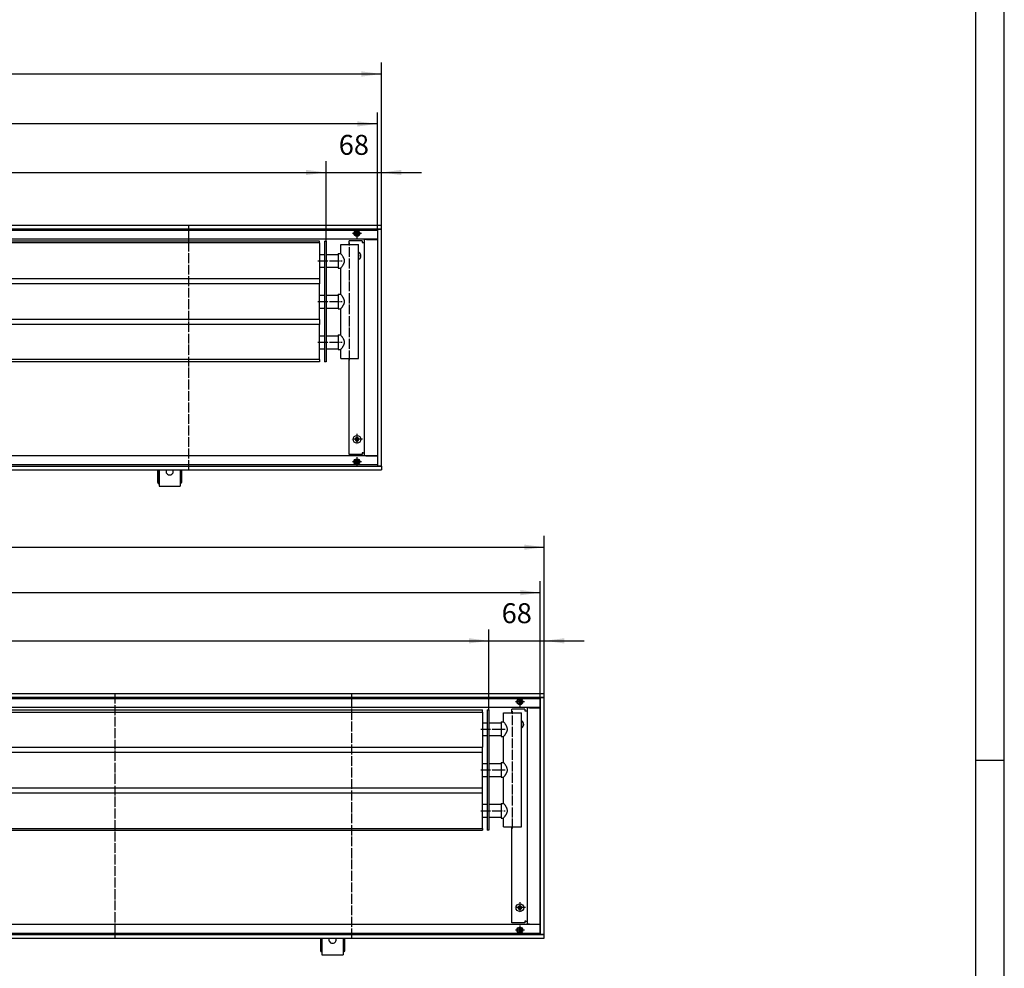
# Model space of a CAD drawing. Units: inches. Extents: x -9685 to -3798, y -9399 to -5241.
# Drawn here: x -5007 to -3798, y -7575 to -6411 of the extents above; entities that cross this region are included whole.
import ezdxf

# ---------------------------------------------------------------- set-up
doc = ezdxf.new("R2010")
doc.units = ezdxf.units.IN
doc.linetypes.add('DOT_CENTER', pattern=[14, 12, -1, 0, -1])
doc.layers.add('1', color=7, linetype='Continuous')
doc.styles.add('CONVERTER_11', font='txt.shx', dxfattribs={"width": 0.9})
doc.dimstyles.new('ME10_DIM_76', dxfattribs={"dimtxt": 24.5, "dimasz": 24.5, "dimexe": 14, "dimexo": 0, "dimgap": 14, "dimtad": 1, "dimdsep": 46, "dimtxsty": 'CONVERTER_11', "dimsah": 1, "dimcen": 0.09, "dimclrd": 2, "dimclre": 2, "dimclrt": 3, "dimadec": 0, "dimazin": 0, "dimtfac": 1, "dimtdec": 4, "dimtix": 1, "dimtmove": 0, "dimatfit": 3, "dimfxl": 0, "dimtolj": 1, "dimtzin": 0, "dimarcsym": 0})
doc.dimstyles.new('ME10_DIM_77', dxfattribs={"dimtxt": 24.5, "dimasz": 24.5, "dimexe": 14, "dimexo": 0, "dimgap": 14, "dimtad": 1, "dimdsep": 46, "dimtxsty": 'CONVERTER_11', "dimsah": 1, "dimcen": 0.09, "dimclrd": 2, "dimclre": 2, "dimclrt": 3, "dimadec": 0, "dimazin": 0, "dimtfac": 1, "dimtdec": 4, "dimtix": 1, "dimtmove": 0, "dimatfit": 3, "dimfxl": 0, "dimtolj": 1, "dimtzin": 0, "dimarcsym": 0})
doc.dimstyles.new('ME10_DIM_78', dxfattribs={"dimtxt": 24.5, "dimasz": 24.5, "dimexe": 14, "dimexo": 0, "dimgap": 14, "dimtad": 1, "dimdsep": 46, "dimtxsty": 'CONVERTER_11', "dimsah": 1, "dimcen": 0.09, "dimclrd": 2, "dimclre": 2, "dimclrt": 3, "dimadec": 0, "dimazin": 0, "dimtfac": 1, "dimtdec": 4, "dimtix": 1, "dimtmove": 0, "dimatfit": 3, "dimfxl": 0, "dimtolj": 1, "dimtzin": 0, "dimarcsym": 0})
doc.dimstyles.new('ME10_DIM_79', dxfattribs={"dimtxt": 24.5, "dimasz": 24.5, "dimexe": 14, "dimexo": 0, "dimgap": 14, "dimtad": 1, "dimdsep": 46, "dimtxsty": 'CONVERTER_11', "dimsah": 1, "dimcen": 0.09, "dimclrd": 2, "dimclre": 2, "dimclrt": 3, "dimadec": 0, "dimazin": 0, "dimtfac": 1, "dimtdec": 4, "dimtix": 1, "dimtmove": 0, "dimatfit": 3, "dimfxl": 0, "dimtolj": 1, "dimtzin": 0, "dimarcsym": 0})
doc.dimstyles.new('ME10_DIM_83', dxfattribs={"dimtxt": 24.5, "dimasz": 24.5, "dimexe": 14, "dimexo": 0, "dimgap": 14, "dimtad": 1, "dimdsep": 46, "dimtxsty": 'CONVERTER_11', "dimsah": 1, "dimcen": 0.09, "dimclrd": 2, "dimclre": 2, "dimclrt": 3, "dimadec": 0, "dimazin": 0, "dimtfac": 1, "dimtdec": 4, "dimtix": 1, "dimtmove": 0, "dimatfit": 3, "dimfxl": 0, "dimtolj": 1, "dimtzin": 0, "dimarcsym": 0})
doc.dimstyles.new('ME10_DIM_84', dxfattribs={"dimtxt": 24.5, "dimasz": 24.5, "dimexe": 14, "dimexo": 0, "dimgap": 14, "dimtad": 1, "dimdsep": 46, "dimtxsty": 'CONVERTER_11', "dimsah": 1, "dimcen": 0.09, "dimclrd": 2, "dimclre": 2, "dimclrt": 3, "dimadec": 0, "dimazin": 0, "dimtfac": 1, "dimtdec": 4, "dimtix": 1, "dimtmove": 0, "dimatfit": 3, "dimfxl": 0, "dimtolj": 1, "dimtzin": 0, "dimarcsym": 0})
doc.dimstyles.new('ME10_DIM_85', dxfattribs={"dimtxt": 24.5, "dimasz": 24.5, "dimexe": 14, "dimexo": 0, "dimgap": 14, "dimtad": 1, "dimdsep": 46, "dimtxsty": 'CONVERTER_11', "dimsah": 1, "dimcen": 0.09, "dimclrd": 2, "dimclre": 2, "dimclrt": 3, "dimadec": 0, "dimazin": 0, "dimtfac": 1, "dimtdec": 4, "dimtix": 1, "dimtmove": 0, "dimatfit": 3, "dimfxl": 0, "dimtolj": 1, "dimtzin": 0, "dimarcsym": 0})
doc.dimstyles.new('ME10_DIM_86', dxfattribs={"dimtxt": 24.5, "dimasz": 24.5, "dimexe": 14, "dimexo": 0, "dimgap": 14, "dimtad": 1, "dimdsep": 46, "dimtxsty": 'CONVERTER_11', "dimsah": 1, "dimcen": 0.09, "dimclrd": 2, "dimclre": 2, "dimclrt": 3, "dimadec": 0, "dimazin": 0, "dimtfac": 1, "dimtdec": 4, "dimtix": 1, "dimtmove": 0, "dimatfit": 3, "dimfxl": 0, "dimtolj": 1, "dimtzin": 0, "dimarcsym": 0})

# ---------------------------------------------------------------- blocks, each defined once
blk = doc.blocks.new('_tb_frame_A1Q', base_point=(-1383.61, -1342.7))
at = {"layer": '1', "color": 2, "linetype": 'Continuous'}
for p, q in [((-542.61, -1342.7), (-542.61, -748.7)), ((-542.61, -1045.7), (-547.61, -1045.7))]:
    blk.add_line(p, q, dxfattribs=at)
at = {"layer": '1', "color": 7, "linetype": 'Continuous'}
blk.add_line((-547.61, -1337.7), (-547.61, -753.7), dxfattribs=at)
blk = doc.blocks.new('*D70')
at = {"layer": '1', "color": 2, "linetype": 'Continuous'}
for p, q in [((-6911, -6683), (-6911, -6584.1)), ((-4631, -6682.6), (-4631, -6584.1)), ((-6911, -6598.1), (-4631, -6598.1))]:
    blk.add_line(p, q, dxfattribs=at)
at = {"layer": '1', "color": 2}
for points in [[(-6886.5, -6594.9), (-6886.5, -6601.3), (-6911, -6598.1)], [(-4655.5, -6601.3), (-4655.5, -6594.9), (-4631, -6598.1)]]:
    blk.add_solid(points, dxfattribs=at)
at = {"layer": '1', "color": 3, "insert": (-5961.8, -6576.8), "char_height": 24.5, "attachment_point": 7, "rotation": 0.0001, "line_spacing_factor": 0.60024, "style": 'CONVERTER_11'}
blk.add_mtext('\\C3;berippte Länge=\\C3;2280', dxfattribs=at)
blk = doc.blocks.new('*D71')
at = {"layer": '1', "color": 2, "linetype": 'Continuous'}
for p, q in [((-4631, -6682.6), (-4631, -6584.1)), ((-4563, -6668.1), (-4563, -6584.1)), ((-4680, -6598.1), (-4631, -6598.1)), ((-4631, -6598.1), (-4563, -6598.1)), ((-4563, -6598.1), (-4514, -6598.1))]:
    blk.add_line(p, q, dxfattribs=at)
at = {"layer": '1', "color": 2}
for points in [[(-4655.5, -6601.3), (-4655.5, -6594.9), (-4631, -6598.1)], [(-4538.5, -6594.9), (-4538.5, -6601.3), (-4563, -6598.1)]]:
    blk.add_solid(points, dxfattribs=at)
at = {"layer": '1', "color": 3, "insert": (-4615.4, -6584.1), "char_height": 24.5, "attachment_point": 7, "rotation": 0.0001, "line_spacing_factor": 0.60024, "style": 'CONVERTER_11'}
blk.add_mtext('68', dxfattribs=at)
blk = doc.blocks.new('*D72')
at = {"layer": '1', "color": 2, "linetype": 'Continuous'}
for p, q in [((-7158, -6669.1), (-7158, -6524.5)), ((-4568, -6669.1), (-4568, -6524.5)), ((-4568, -6538.5), (-7158, -6538.5))]:
    blk.add_line(p, q, dxfattribs=at)
at = {"layer": '1', "color": 2}
for points in [[(-7133.5, -6535.3), (-7133.5, -6541.7), (-7158, -6538.5)], [(-4592.5, -6541.7), (-4592.5, -6535.3), (-4568, -6538.5)]]:
    blk.add_solid(points, dxfattribs=at)
at = {"layer": '1', "color": 3, "insert": (-5923.5, -6524.5), "char_height": 24.5, "attachment_point": 7, "rotation": 0.0001, "line_spacing_factor": 0.60024, "style": 'CONVERTER_11'}
blk.add_mtext('\\C3;(\\C3;2590\\C3;)', dxfattribs=at)
blk = doc.blocks.new('*D73')
at = {"layer": '1', "color": 2, "linetype": 'Continuous'}
for p, q in [((-7163, -6668.1), (-7163, -6463.2)), ((-4563, -6668.1), (-4563, -6463.2)), ((-7163, -6477.2), (-4563, -6477.2))]:
    blk.add_line(p, q, dxfattribs=at)
at = {"layer": '1', "color": 2}
for points in [[(-7138.5, -6474), (-7138.5, -6480.5), (-7163, -6477.2)], [(-4587.5, -6480.5), (-4587.5, -6474), (-4563, -6477.2)]]:
    blk.add_solid(points, dxfattribs=at)
at = {"layer": '1', "color": 3, "insert": (-5903.4, -6463.2), "char_height": 24.5, "attachment_point": 7, "rotation": 0.0001, "line_spacing_factor": 0.60024, "style": 'CONVERTER_11'}
blk.add_mtext('2600', dxfattribs=at)
blk = doc.blocks.new('*D77')
at = {"layer": '1', "color": 2, "linetype": 'Continuous'}
for p, q in [((-6911, -7257.9), (-6911, -7159)), ((-4431, -7257.5), (-4431, -7159)), ((-6911, -7173), (-4431, -7173))]:
    blk.add_line(p, q, dxfattribs=at)
at = {"layer": '1', "color": 2}
for points in [[(-6886.5, -7169.8), (-6886.5, -7176.2), (-6911, -7173)], [(-4455.5, -7176.2), (-4455.5, -7169.8), (-4431, -7173)]]:
    blk.add_solid(points, dxfattribs=at)
at = {"layer": '1', "color": 3, "insert": (-5861.8, -7151.7), "char_height": 24.5, "attachment_point": 7, "rotation": 0.0001, "line_spacing_factor": 0.60024, "style": 'CONVERTER_11'}
blk.add_mtext('\\C3;berippte Länge=\\C3;2480', dxfattribs=at)
blk = doc.blocks.new('*D78')
at = {"layer": '1', "color": 2, "linetype": 'Continuous'}
for p, q in [((-4431, -7257.5), (-4431, -7159)), ((-4363, -7243), (-4363, -7159)), ((-4480, -7173), (-4431, -7173)), ((-4431, -7173), (-4363, -7173)), ((-4363, -7173), (-4314, -7173))]:
    blk.add_line(p, q, dxfattribs=at)
at = {"layer": '1', "color": 2}
for points in [[(-4455.5, -7176.2), (-4455.5, -7169.8), (-4431, -7173)], [(-4338.5, -7169.8), (-4338.5, -7176.2), (-4363, -7173)]]:
    blk.add_solid(points, dxfattribs=at)
at = {"layer": '1', "color": 3, "insert": (-4415.4, -7159), "char_height": 24.5, "attachment_point": 7, "rotation": 0.0001, "line_spacing_factor": 0.60024, "style": 'CONVERTER_11'}
blk.add_mtext('68', dxfattribs=at)
blk = doc.blocks.new('*D79')
at = {"layer": '1', "color": 2, "linetype": 'Continuous'}
for p, q in [((-7158, -7244), (-7158, -7099.9)), ((-4368, -7244), (-4368, -7099.9)), ((-4368, -7113.9), (-7158, -7113.9))]:
    blk.add_line(p, q, dxfattribs=at)
at = {"layer": '1', "color": 2}
for points in [[(-7133.5, -7110.7), (-7133.5, -7117.1), (-7158, -7113.9)], [(-4392.5, -7117.1), (-4392.5, -7110.7), (-4368, -7113.9)]]:
    blk.add_solid(points, dxfattribs=at)
at = {"layer": '1', "color": 3, "insert": (-5823.5, -7099.9), "char_height": 24.5, "attachment_point": 7, "rotation": 0.0001, "line_spacing_factor": 0.60024, "style": 'CONVERTER_11'}
blk.add_mtext('\\C3;(\\C3;2790\\C3;)', dxfattribs=at)
blk = doc.blocks.new('*D80')
at = {"layer": '1', "color": 2, "linetype": 'Continuous'}
for p, q in [((-7163, -7243), (-7163, -7044.1)), ((-4363, -7243), (-4363, -7044.1)), ((-7163, -7058.1), (-4363, -7058.1))]:
    blk.add_line(p, q, dxfattribs=at)
at = {"layer": '1', "color": 2}
for points in [[(-7138.5, -7054.9), (-7138.5, -7061.3), (-7163, -7058.1)], [(-4387.5, -7061.3), (-4387.5, -7054.9), (-4363, -7058.1)]]:
    blk.add_solid(points, dxfattribs=at)
at = {"layer": '1', "color": 3, "insert": (-5803.4, -7044.1), "char_height": 24.5, "attachment_point": 7, "rotation": 0.0001, "line_spacing_factor": 0.60024, "style": 'CONVERTER_11'}
blk.add_mtext('2800', dxfattribs=at)

msp = doc.modelspace()

# ---------------------------------------------------------------- linework, layer by layer
at = {"color": 3, "linetype": 'Continuous'}
for p, q in [((-4563, -6663.109), (-7163, -6663.109)), ((-4563, -6667.709), (-7163, -6667.709)), ((-4593.6, -6669.679), (-4593.6, -6669.705)), ((-4593.6, -6669.705), (-4593.6, -6670.17)), ((-4593.6, -6676.049), (-4593.6, -6670.17)), ((-4592.4, -6669.814), (-4592.4, -6669.679)), ((-4592.4, -6670.17), (-4592.4, -6669.814)), ((-4592.4, -6670.17), (-4592.4, -6676.049)), ((-4567.6, -6668.109), (-4567.4, -6668.109)), ((-4567.6, -6958.109), (-4567.6, -6668.109)), ((-4563.2, -6668.109), (-4567.4, -6668.109)), ((-4564, -6667.959), (-4564, -6667.709)), ((-4564, -6667.959), (-4564, -6668.109)), ((-4563.2, -6668.109), (-4563, -6668.109)), ((-4563, -6663.309), (-4563, -6663.109)), ((-4563, -6667.509), (-4563, -6663.309)), ((-4563, -6667.709), (-4563, -6667.509)), ((-4563, -6958.109), (-4563, -6668.109)), ((-4861.296, -6680.109), (-5757.704, -6680.109)), ((-4567.6, -6680.109), (-4861.296, -6680.109)), ((-4586.75, -6682.109), (-4602.75, -6682.109)), ((-4593.6, -6676.049), (-4593.6, -6676.514)), ((-4593.6, -6676.514), (-4593.6, -6676.54)), ((-4592.4, -6676.405), (-4592.4, -6676.049)), ((-4592.4, -6676.54), (-4592.4, -6676.405)), ((-4586.75, -6682.109), (-4586.75, -6684.109)), ((-4586.75, -6684.109), (-4585.6, -6684.109)), ((-4585.6, -6684.109), (-4584, -6684.109)), ((-4584, -6680.359), (-4584, -6945.859)), ((-4581.15, -6680.359), (-4584, -6680.359)), ((-4582.241, -6680.326), (-4582.302, -6680.359)), ((-4581.15, -6680.359), (-4567.85, -6680.359)), ((-4567.6, -6680.359), (-4567.85, -6680.359)), ((-4602.75, -6944.109), (-4602.75, -6826.609)), ((-4567.6, -6946.109), (-7158.4, -6946.109)), ((-4586.75, -6944.109), (-4602.75, -6944.109)), ((-4593.6, -6949.679), (-4593.6, -6949.705)), ((-4593.6, -6949.705), (-4593.6, -6950.17)), ((-4593.6, -6956.049), (-4593.6, -6950.17)), ((-4592.4, -6949.814), (-4592.4, -6949.679)), ((-4592.4, -6950.17), (-4592.4, -6949.814)), ((-4592.4, -6950.17), (-4592.4, -6956.049)), ((-4585.6, -6942.109), (-4586.75, -6942.109)), ((-4586.75, -6942.109), (-4586.75, -6944.109)), ((-4585.6, -6942.109), (-4584, -6942.109)), ((-4581.15, -6945.859), (-4584, -6945.859)), ((-4582.241, -6945.892), (-4582.302, -6945.859)), ((-4581.15, -6945.859), (-4567.85, -6945.859)), ((-4567.6, -6945.859), (-4567.85, -6945.859)), ((-7163, -6958.509), (-4563, -6958.509)), ((-4593.6, -6956.049), (-4593.6, -6956.514)), ((-4593.6, -6956.514), (-4593.6, -6956.54)), ((-4592.4, -6956.405), (-4592.4, -6956.049)), ((-4592.4, -6956.54), (-4592.4, -6956.405)), ((-4567.6, -6958.109), (-4567.4, -6958.109)), ((-4567.4, -6958.109), (-4563.2, -6958.109)), ((-4564, -6958.109), (-4564, -6958.259)), ((-4564, -6958.51), (-4564, -6958.259)), ((-4563.2, -6958.109), (-4563, -6958.109)), ((-4563, -6958.509), (-4563, -6958.709)), ((-4563, -6958.709), (-4563, -6962.909)), ((-7163, -6963.109), (-4563, -6963.109)), ((-4838, -6963.109), (-4838, -6978.859)), ((-4836.5, -6963.109), (-4836.5, -6978.859)), ((-4836, -6963.109), (-4836, -6982.359)), ((-4827.126, -6963.109), (-4827.42, -6964.016)), ((-4818.58, -6964.016), (-4818.874, -6963.109)), ((-4810, -6963.109), (-4810, -6982.359)), ((-4809.5, -6978.859), (-4809.5, -6963.109)), ((-4808, -6978.859), (-4808, -6963.109)), ((-4563, -6962.909), (-4563, -6963.109)), ((-4838, -6978.859), (-4836.5, -6978.859)), ((-4836.5, -6980.359), (-4836.5, -6978.859)), ((-4836.5, -6980.359), (-4836, -6980.359)), ((-4836, -6982.359), (-4836, -6983.359)), ((-4836, -6983.359), (-4810, -6983.359)), ((-4810, -6980.359), (-4809.5, -6980.359)), ((-4810, -6982.359), (-4810, -6983.359)), ((-4809.5, -6978.859), (-4808, -6978.859)), ((-4809.5, -6978.859), (-4809.5, -6980.359)), ((-4363, -7238.018), (-7163, -7238.018)), ((-4363, -7238.218), (-4363, -7238.018)), ((-4363, -7242.418), (-4363, -7238.218)), ((-4363, -7242.618), (-7163, -7242.618)), ((-4393.6, -7244.587), (-4393.6, -7244.613)), ((-4393.6, -7244.613), (-4393.6, -7245.078)), ((-4393.6, -7250.957), (-4393.6, -7245.078)), ((-4393.6, -7250.957), (-4393.6, -7251.422)), ((-4393.6, -7251.422), (-4393.6, -7251.448)), ((-4392.4, -7244.722), (-4392.4, -7244.587)), ((-4392.4, -7245.078), (-4392.4, -7244.722)), ((-4392.4, -7245.078), (-4392.4, -7250.957)), ((-4392.4, -7251.313), (-4392.4, -7250.957)), ((-4392.4, -7251.448), (-4392.4, -7251.313)), ((-4367.6, -7243.018), (-4367.4, -7243.018)), ((-4367.6, -7533.018), (-4367.6, -7243.018)), ((-4363.2, -7243.018), (-4367.4, -7243.018)), ((-4364, -7242.868), (-4364, -7242.617)), ((-4364, -7242.868), (-4364, -7243.018)), ((-4363.2, -7243.018), (-4363, -7243.018)), ((-4363, -7242.618), (-4363, -7242.418)), ((-4363, -7533.018), (-4363, -7243.018)), ((-4630.704, -7255.018), (-5657.704, -7255.018)), ((-4367.6, -7255.018), (-4630.704, -7255.018)), ((-4386.75, -7257.018), (-4402.75, -7257.018)), ((-4386.75, -7257.018), (-4386.75, -7259.018)), ((-4386.75, -7259.018), (-4385.6, -7259.018)), ((-4385.6, -7259.018), (-4384, -7259.018)), ((-4384, -7255.268), (-4384, -7520.768)), ((-4381.15, -7255.268), (-4384, -7255.268)), ((-4382.241, -7255.235), (-4382.302, -7255.268)), ((-4381.15, -7255.268), (-4367.85, -7255.268)), ((-4367.6, -7255.268), (-4367.85, -7255.268)), ((-4402.75, -7519.018), (-4402.75, -7401.518)), ((-4386.75, -7517.018), (-4386.75, -7519.018)), ((-4385.6, -7517.018), (-4386.75, -7517.018)), ((-4385.6, -7517.018), (-4384, -7517.018)), ((-4367.6, -7521.018), (-7158.4, -7521.018)), ((-4386.75, -7519.018), (-4402.75, -7519.018)), ((-4393.6, -7524.587), (-4393.6, -7524.613)), ((-4393.6, -7524.613), (-4393.6, -7525.078)), ((-4393.6, -7530.957), (-4393.6, -7525.078)), ((-4393.6, -7530.957), (-4393.6, -7531.422)), ((-4392.4, -7524.722), (-4392.4, -7524.587)), ((-4392.4, -7525.078), (-4392.4, -7524.722)), ((-4392.4, -7525.078), (-4392.4, -7530.957)), ((-4392.4, -7531.313), (-4392.4, -7530.957)), ((-4381.15, -7520.768), (-4384, -7520.768)), ((-4382.241, -7520.801), (-4382.302, -7520.768)), ((-4381.15, -7520.768), (-4367.85, -7520.768)), ((-4367.6, -7520.768), (-4367.85, -7520.768)), ((-7163, -7533.418), (-4363, -7533.418)), ((-7163, -7538.018), (-4363, -7538.018)), ((-4638, -7538.018), (-4638, -7553.768)), ((-4636.5, -7538.018), (-4636.5, -7553.768)), ((-4636, -7538.018), (-4636, -7557.268)), ((-4627.126, -7538.018), (-4627.42, -7538.924)), ((-4618.58, -7538.924), (-4618.874, -7538.018)), ((-4610, -7538.018), (-4610, -7557.268)), ((-4609.5, -7553.768), (-4609.5, -7538.018)), ((-4608, -7553.768), (-4608, -7538.018)), ((-4393.6, -7531.422), (-4393.6, -7531.448)), ((-4392.4, -7531.448), (-4392.4, -7531.313)), ((-4367.6, -7533.018), (-4367.4, -7533.018)), ((-4367.4, -7533.018), (-4363.2, -7533.018)), ((-4364, -7533.018), (-4364, -7533.168)), ((-4364, -7533.418), (-4364, -7533.168)), ((-4363.2, -7533.018), (-4363, -7533.018)), ((-4363, -7533.418), (-4363, -7533.618)), ((-4363, -7537.818), (-4363, -7533.618)), ((-4363, -7537.818), (-4363, -7538.018)), ((-4638, -7553.768), (-4636.5, -7553.768)), ((-4636.5, -7555.268), (-4636.5, -7553.768)), ((-4609.5, -7553.768), (-4608, -7553.768)), ((-4609.5, -7553.768), (-4609.5, -7555.268)), ((-4636.5, -7555.268), (-4636, -7555.268)), ((-4636, -7557.268), (-4636, -7558.268)), ((-4636, -7558.268), (-4610, -7558.268)), ((-4610, -7555.268), (-4609.5, -7555.268)), ((-4610, -7557.268), (-4610, -7558.268))]:
    msp.add_line(p, q, dxfattribs=at)
at = {"color": 1, "linetype": 'Continuous'}
for p, q in [((-4639, -6682.609), (-6903.5, -6682.609)), ((-4639, -6684.609), (-6903.5, -6684.609)), ((-4639, -6684.609), (-4639, -6682.609)), ((-4639, -6684.609), (-4639, -6728.609)), ((-4633, -6682.609), (-4631, -6682.609)), ((-4633, -6682.609), (-4633, -6830.609)), ((-4631, -6682.609), (-4631, -6830.609)), ((-4602.75, -6686.609), (-4602.75, -6682.109)), ((-4613, -6686.609), (-4606.209, -6686.609)), ((-4613, -6697.609), (-4613, -6686.609)), ((-4606.209, -6686.609), (-4591, -6686.609)), ((-4591, -6826.609), (-4591, -6686.609)), ((-4591, -6696.329), (-4590.625, -6696.496)), ((-4639, -6698.709), (-4633, -6698.709)), ((-4631, -6698.709), (-4616, -6698.709)), ((-4616, -6697.609), (-4616, -6705.977)), ((-4616, -6697.609), (-4613, -6697.609)), ((-4616, -6705.977), (-4616, -6715.609)), ((-4612.959, -6697.659), (-4613, -6697.609)), ((-4612.724, -6697.949), (-4612.959, -6697.659)), ((-4612.284, -6698.501), (-4612.724, -6697.949)), ((-4611.989, -6698.877), (-4612.284, -6698.501)), ((-4611.65, -6699.321), (-4611.989, -6698.877)), ((-4611.267, -6699.836), (-4611.65, -6699.321)), ((-4611.129, -6700.026), (-4611.267, -6699.836)), ((-4610.848, -6700.422), (-4611.129, -6700.026)), ((-4610.704, -6700.629), (-4610.848, -6700.422)), ((-4610.405, -6701.074), (-4610.704, -6700.629)), ((-4610.267, -6701.285), (-4610.405, -6701.074)), ((-4609.956, -6701.783), (-4610.267, -6701.285)), ((-4609.833, -6701.988), (-4609.956, -6701.783)), ((-4609.739, -6702.15), (-4609.833, -6701.988)), ((-4609.531, -6702.521), (-4609.739, -6702.15)), ((-4609.419, -6702.731), (-4609.531, -6702.521)), ((-4609.336, -6702.892), (-4609.419, -6702.731)), ((-4609.156, -6703.261), (-4609.336, -6702.892)), ((-4609.044, -6703.508), (-4609.156, -6703.261)), ((-4608.843, -6703.996), (-4609.044, -6703.508)), ((-4608.878, -6709.312), (-4608.718, -6708.876)), ((-4608.729, -6704.312), (-4608.843, -6703.996)), ((-4608.617, -6704.666), (-4608.729, -6704.312)), ((-4608.718, -6708.876), (-4608.6, -6708.496)), ((-4608.494, -6705.138), (-4608.617, -6704.666)), ((-4608.6, -6708.496), (-4608.526, -6708.22)), ((-4608.526, -6708.22), (-4608.412, -6707.663)), ((-4608.455, -6705.316), (-4608.494, -6705.138)), ((-4608.359, -6705.954), (-4608.455, -6705.316)), ((-4608.412, -6707.663), (-4608.398, -6707.578)), ((-4608.398, -6707.578), (-4608.343, -6707.096)), ((-4608.356, -6705.977), (-4608.359, -6705.954)), ((-4608.333, -6706.281), (-4608.356, -6705.977)), ((-4608.343, -6707.096), (-4608.328, -6706.821)), ((-4608.325, -6706.609), (-4608.333, -6706.281)), ((-4608.328, -6706.821), (-4608.325, -6706.609)), ((-4591, -6699.64), (-4590.86, -6699.914)), ((-4590.935, -6700.332), (-4591, -6700.319)), ((-4591, -6700.899), (-4590.935, -6700.887)), ((-4590.86, -6701.305), (-4591, -6701.579)), ((-4590.625, -6704.723), (-4591, -6704.89)), ((-4590.86, -6699.914), (-4590.75, -6700.609)), ((-4639, -6714.509), (-4633, -6714.509)), ((-4631, -6714.509), (-4616, -6714.509)), ((-4616, -6715.609), (-4613, -6715.609)), ((-4613, -6715.609), (-4612.992, -6715.6)), ((-4613, -6747.609), (-4613, -6715.609)), ((-4612.992, -6715.6), (-4612.61, -6715.129)), ((-4612.61, -6715.129), (-4612.286, -6714.721)), ((-4612.286, -6714.721), (-4611.991, -6714.344)), ((-4611.991, -6714.344), (-4611.65, -6713.898)), ((-4611.65, -6713.898), (-4611.268, -6713.384)), ((-4611.268, -6713.384), (-4610.919, -6712.898)), ((-4610.919, -6712.898), (-4610.851, -6712.802)), ((-4610.851, -6712.802), (-4610.486, -6712.268)), ((-4610.486, -6712.268), (-4610.407, -6712.149)), ((-4610.407, -6712.149), (-4610.182, -6711.8)), ((-4610.182, -6711.8), (-4610.049, -6711.588)), ((-4610.049, -6711.588), (-4609.958, -6711.439)), ((-4609.958, -6711.439), (-4609.777, -6711.136)), ((-4609.777, -6711.136), (-4609.622, -6710.864)), ((-4609.622, -6710.864), (-4609.533, -6710.701)), ((-4609.533, -6710.701), (-4609.338, -6710.331)), ((-4609.338, -6710.331), (-4609.225, -6710.103)), ((-4609.225, -6710.103), (-4609.159, -6709.963)), ((-4609.159, -6709.963), (-4608.996, -6709.599)), ((-4608.996, -6709.599), (-4608.878, -6709.312)), ((-4639, -6728.609), (-6903.5, -6728.609)), ((-4639, -6728.609), (-4639, -6734.609)), ((-4639, -6734.609), (-6903.5, -6734.609)), ((-4639, -6778.609), (-4639, -6734.609)), ((-4639, -6748.709), (-4633, -6748.709)), ((-4631, -6748.709), (-4616, -6748.709)), ((-4616, -6747.609), (-4616, -6758.494)), ((-4616, -6747.609), (-4613, -6747.609)), ((-4612.959, -6747.659), (-4613, -6747.609)), ((-4612.724, -6747.949), (-4612.959, -6747.659)), ((-4612.284, -6748.501), (-4612.724, -6747.949)), ((-4611.989, -6748.877), (-4612.284, -6748.501)), ((-4611.65, -6749.321), (-4611.989, -6748.877)), ((-4611.267, -6749.836), (-4611.65, -6749.321)), ((-4611.129, -6750.026), (-4611.267, -6749.836)), ((-4610.848, -6750.422), (-4611.129, -6750.026)), ((-4610.704, -6750.629), (-4610.848, -6750.422)), ((-4610.405, -6751.074), (-4610.704, -6750.629)), ((-4610.267, -6751.285), (-4610.405, -6751.074)), ((-4609.956, -6751.783), (-4610.267, -6751.285)), ((-4609.833, -6751.988), (-4609.956, -6751.783)), ((-4609.739, -6752.15), (-4609.833, -6751.988)), ((-4609.531, -6752.521), (-4609.739, -6752.15)), ((-4609.419, -6752.731), (-4609.531, -6752.521)), ((-4609.336, -6752.892), (-4609.419, -6752.731)), ((-4609.156, -6753.261), (-4609.336, -6752.892)), ((-4609.044, -6753.508), (-4609.156, -6753.261)), ((-4608.843, -6753.996), (-4609.044, -6753.508)), ((-4608.729, -6754.312), (-4608.843, -6753.996)), ((-4608.617, -6754.666), (-4608.729, -6754.312)), ((-4608.494, -6755.138), (-4608.617, -6754.666)), ((-4608.455, -6755.316), (-4608.494, -6755.138)), ((-4608.359, -6755.954), (-4608.455, -6755.316)), ((-4608.398, -6757.578), (-4608.343, -6757.096)), ((-4608.356, -6755.977), (-4608.359, -6755.954)), ((-4608.333, -6756.281), (-4608.356, -6755.977)), ((-4608.343, -6757.096), (-4608.328, -6756.821)), ((-4608.325, -6756.609), (-4608.333, -6756.281)), ((-4608.328, -6756.821), (-4608.325, -6756.609)), ((-4639, -6764.509), (-4633, -6764.509)), ((-4631, -6764.509), (-4616, -6764.509)), ((-4616, -6758.494), (-4616, -6765.609)), ((-4616, -6765.609), (-4613, -6765.609)), ((-4613, -6765.609), (-4612.992, -6765.6)), ((-4613, -6797.609), (-4613, -6765.609)), ((-4612.992, -6765.6), (-4612.61, -6765.129)), ((-4612.61, -6765.129), (-4612.286, -6764.721)), ((-4612.286, -6764.721), (-4611.991, -6764.344)), ((-4611.991, -6764.344), (-4611.65, -6763.898)), ((-4611.65, -6763.898), (-4611.268, -6763.384)), ((-4611.268, -6763.384), (-4610.919, -6762.898)), ((-4610.919, -6762.898), (-4610.851, -6762.802)), ((-4610.851, -6762.802), (-4610.486, -6762.268)), ((-4610.486, -6762.268), (-4610.407, -6762.149)), ((-4610.407, -6762.149), (-4610.182, -6761.8)), ((-4610.182, -6761.8), (-4610.049, -6761.588)), ((-4610.049, -6761.588), (-4609.958, -6761.439)), ((-4609.958, -6761.439), (-4609.777, -6761.136)), ((-4609.777, -6761.136), (-4609.622, -6760.864)), ((-4609.622, -6760.864), (-4609.533, -6760.701)), ((-4609.533, -6760.701), (-4609.338, -6760.331)), ((-4609.338, -6760.331), (-4609.225, -6760.103)), ((-4609.225, -6760.103), (-4609.159, -6759.963)), ((-4609.159, -6759.963), (-4608.996, -6759.599)), ((-4608.996, -6759.599), (-4608.878, -6759.312)), ((-4608.878, -6759.312), (-4608.718, -6758.876)), ((-4608.718, -6758.876), (-4608.6, -6758.496)), ((-4608.6, -6758.496), (-4608.526, -6758.22)), ((-4608.526, -6758.22), (-4608.412, -6757.663)), ((-4608.412, -6757.663), (-4608.398, -6757.578)), ((-4639, -6778.609), (-6903.5, -6778.609)), ((-4639, -6778.609), (-4639, -6784.609)), ((-4639, -6784.609), (-6903.5, -6784.609)), ((-4639, -6827.609), (-4639, -6784.609)), ((-4639, -6798.709), (-4633, -6798.709)), ((-4631, -6798.709), (-4616, -6798.709)), ((-4616, -6797.609), (-4616, -6805.977)), ((-4616, -6797.609), (-4613, -6797.609)), ((-4612.959, -6797.659), (-4613, -6797.609)), ((-4612.724, -6797.949), (-4612.959, -6797.659)), ((-4612.284, -6798.501), (-4612.724, -6797.949)), ((-4611.989, -6798.877), (-4612.284, -6798.501)), ((-4611.65, -6799.321), (-4611.989, -6798.877)), ((-4611.267, -6799.836), (-4611.65, -6799.321)), ((-4611.129, -6800.026), (-4611.267, -6799.836)), ((-4610.848, -6800.422), (-4611.129, -6800.026)), ((-4610.704, -6800.629), (-4610.848, -6800.422)), ((-4610.405, -6801.074), (-4610.704, -6800.629)), ((-4610.267, -6801.285), (-4610.405, -6801.074)), ((-4609.956, -6801.783), (-4610.267, -6801.285)), ((-4609.833, -6801.988), (-4609.956, -6801.783)), ((-4609.739, -6802.15), (-4609.833, -6801.988)), ((-4609.531, -6802.521), (-4609.739, -6802.15)), ((-4609.419, -6802.731), (-4609.531, -6802.521)), ((-4609.336, -6802.892), (-4609.419, -6802.731)), ((-4609.156, -6803.261), (-4609.336, -6802.892)), ((-4609.044, -6803.508), (-4609.156, -6803.261)), ((-4608.843, -6803.996), (-4609.044, -6803.508)), ((-4608.729, -6804.312), (-4608.843, -6803.996)), ((-4608.617, -6804.666), (-4608.729, -6804.312)), ((-4608.494, -6805.138), (-4608.617, -6804.666)), ((-4608.455, -6805.316), (-4608.494, -6805.138)), ((-4608.359, -6805.954), (-4608.455, -6805.316)), ((-4639, -6814.509), (-4633, -6814.509)), ((-4631, -6814.509), (-4616, -6814.509)), ((-4616, -6805.977), (-4616, -6815.609)), ((-4616, -6815.609), (-4613, -6815.609)), ((-4613, -6815.609), (-4612.992, -6815.6)), ((-4613, -6826.609), (-4613, -6815.609)), ((-4612.992, -6815.6), (-4612.61, -6815.129)), ((-4612.61, -6815.129), (-4612.286, -6814.721)), ((-4612.286, -6814.721), (-4611.991, -6814.344)), ((-4611.991, -6814.344), (-4611.65, -6813.898)), ((-4611.65, -6813.898), (-4611.268, -6813.384)), ((-4611.268, -6813.384), (-4610.919, -6812.898)), ((-4610.919, -6812.898), (-4610.851, -6812.802)), ((-4610.851, -6812.802), (-4610.486, -6812.268)), ((-4610.486, -6812.268), (-4610.407, -6812.149)), ((-4610.407, -6812.149), (-4610.182, -6811.8)), ((-4610.182, -6811.8), (-4610.049, -6811.588)), ((-4610.049, -6811.588), (-4609.958, -6811.439)), ((-4609.958, -6811.439), (-4609.777, -6811.136)), ((-4609.777, -6811.136), (-4609.622, -6810.864)), ((-4609.622, -6810.864), (-4609.533, -6810.701)), ((-4609.533, -6810.701), (-4609.338, -6810.331)), ((-4609.338, -6810.331), (-4609.225, -6810.103)), ((-4609.225, -6810.103), (-4609.159, -6809.963)), ((-4609.159, -6809.963), (-4608.996, -6809.599)), ((-4608.996, -6809.599), (-4608.878, -6809.312)), ((-4608.878, -6809.312), (-4608.718, -6808.876)), ((-4608.718, -6808.876), (-4608.6, -6808.496)), ((-4608.6, -6808.496), (-4608.526, -6808.22)), ((-4608.526, -6808.22), (-4608.412, -6807.663)), ((-4608.412, -6807.663), (-4608.398, -6807.578)), ((-4608.398, -6807.578), (-4608.343, -6807.096)), ((-4608.356, -6805.977), (-4608.359, -6805.954)), ((-4608.333, -6806.281), (-4608.356, -6805.977)), ((-4608.343, -6807.096), (-4608.328, -6806.821)), ((-4608.325, -6806.609), (-4608.333, -6806.281)), ((-4608.328, -6806.821), (-4608.325, -6806.609)), ((-4639, -6827.609), (-6903.5, -6827.609)), ((-4639, -6827.609), (-4639, -6830.609)), ((-4613, -6826.609), (-4606.209, -6826.609)), ((-4606.209, -6826.609), (-4591, -6826.609)), ((-4639, -6830.609), (-6903.5, -6830.609)), ((-4631, -6830.609), (-4633, -6830.609)), ((-6903.5, -7257.518), (-4439, -7257.518)), ((-6903.5, -7260.518), (-4439, -7260.518)), ((-4439, -7260.518), (-4439, -7257.518)), ((-4439, -7260.518), (-4439, -7303.518)), ((-4433, -7257.518), (-4431, -7257.518)), ((-4433, -7257.518), (-4433, -7405.518)), ((-4431, -7257.518), (-4431, -7405.518)), ((-4413, -7261.518), (-4406.209, -7261.518)), ((-4413, -7272.518), (-4413, -7261.518)), ((-4406.209, -7261.518), (-4391, -7261.518)), ((-4402.75, -7261.518), (-4402.75, -7257.018)), ((-4391, -7401.518), (-4391, -7261.518)), ((-4439, -7273.618), (-4433, -7273.618)), ((-4431, -7273.618), (-4416, -7273.618)), ((-4416, -7272.518), (-4416, -7280.885)), ((-4416, -7272.518), (-4413, -7272.518)), ((-4412.959, -7272.567), (-4413, -7272.518)), ((-4412.724, -7272.857), (-4412.959, -7272.567)), ((-4412.284, -7273.409), (-4412.724, -7272.857)), ((-4411.989, -7273.785), (-4412.284, -7273.409)), ((-4411.65, -7274.229), (-4411.989, -7273.785)), ((-4411.267, -7274.744), (-4411.65, -7274.229)), ((-4411.129, -7274.934), (-4411.267, -7274.744)), ((-4410.848, -7275.33), (-4411.129, -7274.934)), ((-4410.704, -7275.538), (-4410.848, -7275.33)), ((-4410.405, -7275.982), (-4410.704, -7275.538)), ((-4410.267, -7276.194), (-4410.405, -7275.982)), ((-4409.956, -7276.691), (-4410.267, -7276.194)), ((-4409.833, -7276.896), (-4409.956, -7276.691)), ((-4409.739, -7277.058), (-4409.833, -7276.896)), ((-4409.531, -7277.429), (-4409.739, -7277.058)), ((-4391, -7271.237), (-4390.625, -7271.404)), ((-4391, -7274.548), (-4390.86, -7274.822)), ((-4390.935, -7275.24), (-4391, -7275.228)), ((-4391, -7275.808), (-4390.935, -7275.795)), ((-4390.86, -7276.213), (-4391, -7276.487)), ((-4390.86, -7274.822), (-4390.75, -7275.518)), ((-4416, -7280.885), (-4416, -7290.518)), ((-4411.991, -7289.252), (-4411.65, -7288.807)), ((-4411.65, -7288.807), (-4411.268, -7288.292)), ((-4411.268, -7288.292), (-4410.919, -7287.806)), ((-4410.919, -7287.806), (-4410.851, -7287.71)), ((-4410.851, -7287.71), (-4410.486, -7287.176)), ((-4410.486, -7287.176), (-4410.407, -7287.057)), ((-4410.407, -7287.057), (-4410.182, -7286.708)), ((-4410.182, -7286.708), (-4410.049, -7286.496)), ((-4410.049, -7286.496), (-4409.958, -7286.347)), ((-4409.958, -7286.347), (-4409.777, -7286.044)), ((-4409.777, -7286.044), (-4409.622, -7285.772)), ((-4409.622, -7285.772), (-4409.533, -7285.61)), ((-4409.533, -7285.61), (-4409.338, -7285.239)), ((-4409.419, -7277.639), (-4409.531, -7277.429)), ((-4409.336, -7277.8), (-4409.419, -7277.639)), ((-4409.338, -7285.239), (-4409.225, -7285.011)), ((-4409.156, -7278.169), (-4409.336, -7277.8)), ((-4409.225, -7285.011), (-4409.159, -7284.871)), ((-4409.159, -7284.871), (-4408.996, -7284.507)), ((-4409.044, -7278.416), (-4409.156, -7278.169)), ((-4408.843, -7278.904), (-4409.044, -7278.416)), ((-4408.996, -7284.507), (-4408.878, -7284.22)), ((-4408.878, -7284.22), (-4408.718, -7283.784)), ((-4408.729, -7279.221), (-4408.843, -7278.904)), ((-4408.617, -7279.574), (-4408.729, -7279.221)), ((-4408.718, -7283.784), (-4408.6, -7283.404)), ((-4408.494, -7280.046), (-4408.617, -7279.574)), ((-4408.6, -7283.404), (-4408.526, -7283.129)), ((-4408.526, -7283.129), (-4408.412, -7282.571)), ((-4408.455, -7280.225), (-4408.494, -7280.046)), ((-4408.359, -7280.862), (-4408.455, -7280.225)), ((-4408.412, -7282.571), (-4408.398, -7282.486)), ((-4408.398, -7282.486), (-4408.343, -7282.004)), ((-4408.356, -7280.885), (-4408.359, -7280.862)), ((-4408.333, -7281.189), (-4408.356, -7280.885)), ((-4408.343, -7282.004), (-4408.328, -7281.729)), ((-4408.325, -7281.518), (-4408.333, -7281.189)), ((-4408.328, -7281.729), (-4408.325, -7281.518)), ((-4390.625, -7279.631), (-4391, -7279.798)), ((-4439, -7289.418), (-4433, -7289.418)), ((-4431, -7289.418), (-4416, -7289.418)), ((-4416, -7290.518), (-4413, -7290.518)), ((-4413, -7290.518), (-4412.992, -7290.508)), ((-4413, -7322.518), (-4413, -7290.518)), ((-4412.992, -7290.508), (-4412.61, -7290.037)), ((-4412.61, -7290.037), (-4412.286, -7289.629)), ((-4412.286, -7289.629), (-4411.991, -7289.252)), ((-6903.5, -7303.518), (-4439, -7303.518)), ((-6903.5, -7309.518), (-4439, -7309.518)), ((-4439, -7309.518), (-4439, -7303.518)), ((-4439, -7353.518), (-4439, -7309.518)), ((-4439, -7323.618), (-4433, -7323.618)), ((-4431, -7323.618), (-4416, -7323.618)), ((-4416, -7322.518), (-4416, -7333.403)), ((-4416, -7322.518), (-4413, -7322.518)), ((-4412.959, -7322.567), (-4413, -7322.518)), ((-4412.724, -7322.857), (-4412.959, -7322.567)), ((-4412.284, -7323.409), (-4412.724, -7322.857)), ((-4411.989, -7323.785), (-4412.284, -7323.409)), ((-4411.65, -7324.229), (-4411.989, -7323.785)), ((-4411.267, -7324.744), (-4411.65, -7324.229)), ((-4411.129, -7324.934), (-4411.267, -7324.744)), ((-4410.848, -7325.33), (-4411.129, -7324.934)), ((-4410.704, -7325.538), (-4410.848, -7325.33)), ((-4416, -7333.403), (-4416, -7340.518)), ((-4410.851, -7337.71), (-4410.486, -7337.176)), ((-4410.405, -7325.982), (-4410.704, -7325.538)), ((-4410.486, -7337.176), (-4410.407, -7337.057)), ((-4410.407, -7337.057), (-4410.182, -7336.708)), ((-4410.267, -7326.194), (-4410.405, -7325.982)), ((-4409.956, -7326.691), (-4410.267, -7326.194)), ((-4410.182, -7336.708), (-4410.049, -7336.496)), ((-4410.049, -7336.496), (-4409.958, -7336.347)), ((-4409.958, -7336.347), (-4409.777, -7336.044)), ((-4409.833, -7326.896), (-4409.956, -7326.691)), ((-4409.739, -7327.058), (-4409.833, -7326.896)), ((-4409.777, -7336.044), (-4409.622, -7335.772)), ((-4409.531, -7327.429), (-4409.739, -7327.058)), ((-4409.622, -7335.772), (-4409.533, -7335.61)), ((-4409.533, -7335.61), (-4409.338, -7335.239)), ((-4409.419, -7327.639), (-4409.531, -7327.429)), ((-4409.336, -7327.8), (-4409.419, -7327.639)), ((-4409.338, -7335.239), (-4409.225, -7335.011)), ((-4409.156, -7328.169), (-4409.336, -7327.8)), ((-4409.225, -7335.011), (-4409.159, -7334.871)), ((-4409.159, -7334.871), (-4408.996, -7334.507)), ((-4409.044, -7328.416), (-4409.156, -7328.169)), ((-4408.843, -7328.904), (-4409.044, -7328.416)), ((-4408.996, -7334.507), (-4408.878, -7334.22)), ((-4408.878, -7334.22), (-4408.718, -7333.784)), ((-4408.729, -7329.221), (-4408.843, -7328.904)), ((-4408.617, -7329.574), (-4408.729, -7329.221)), ((-4408.718, -7333.784), (-4408.6, -7333.404)), ((-4408.494, -7330.046), (-4408.617, -7329.574)), ((-4408.6, -7333.404), (-4408.526, -7333.129)), ((-4408.526, -7333.129), (-4408.412, -7332.571)), ((-4408.455, -7330.225), (-4408.494, -7330.046)), ((-4408.359, -7330.862), (-4408.455, -7330.225)), ((-4408.412, -7332.571), (-4408.398, -7332.486)), ((-4408.398, -7332.486), (-4408.343, -7332.004)), ((-4408.356, -7330.885), (-4408.359, -7330.862)), ((-4408.333, -7331.189), (-4408.356, -7330.885)), ((-4408.343, -7332.004), (-4408.328, -7331.729)), ((-4408.325, -7331.518), (-4408.333, -7331.189)), ((-4408.328, -7331.729), (-4408.325, -7331.518)), ((-4439, -7339.418), (-4433, -7339.418)), ((-4431, -7339.418), (-4416, -7339.418)), ((-4416, -7340.518), (-4413, -7340.518)), ((-4413, -7340.518), (-4412.992, -7340.508)), ((-4413, -7372.518), (-4413, -7340.518)), ((-4412.992, -7340.508), (-4412.61, -7340.037)), ((-4412.61, -7340.037), (-4412.286, -7339.629)), ((-4412.286, -7339.629), (-4411.991, -7339.252)), ((-4411.991, -7339.252), (-4411.65, -7338.807)), ((-4411.65, -7338.807), (-4411.268, -7338.292)), ((-4411.268, -7338.292), (-4410.919, -7337.806)), ((-4410.919, -7337.806), (-4410.851, -7337.71)), ((-6903.5, -7353.518), (-4439, -7353.518)), ((-6903.5, -7359.518), (-4439, -7359.518)), ((-4439, -7359.518), (-4439, -7353.518)), ((-4439, -7403.518), (-4439, -7359.518)), ((-4439, -7373.618), (-4433, -7373.618)), ((-4431, -7373.618), (-4416, -7373.618)), ((-4416, -7372.518), (-4416, -7380.885)), ((-4416, -7372.518), (-4413, -7372.518)), ((-4412.959, -7372.567), (-4413, -7372.518)), ((-4412.724, -7372.857), (-4412.959, -7372.567)), ((-4412.284, -7373.409), (-4412.724, -7372.857)), ((-4411.989, -7373.785), (-4412.284, -7373.409)), ((-4411.65, -7374.229), (-4411.989, -7373.785)), ((-4416, -7380.885), (-4416, -7390.518)), ((-4411.267, -7374.744), (-4411.65, -7374.229)), ((-4411.129, -7374.934), (-4411.267, -7374.744)), ((-4410.848, -7375.33), (-4411.129, -7374.934)), ((-4410.704, -7375.538), (-4410.848, -7375.33)), ((-4410.405, -7375.982), (-4410.704, -7375.538)), ((-4410.267, -7376.194), (-4410.405, -7375.982)), ((-4409.956, -7376.691), (-4410.267, -7376.194)), ((-4409.833, -7376.896), (-4409.956, -7376.691)), ((-4409.739, -7377.058), (-4409.833, -7376.896)), ((-4409.777, -7386.044), (-4409.622, -7385.772)), ((-4409.531, -7377.429), (-4409.739, -7377.058)), ((-4409.622, -7385.772), (-4409.533, -7385.61)), ((-4409.533, -7385.61), (-4409.338, -7385.239)), ((-4409.419, -7377.639), (-4409.531, -7377.429)), ((-4409.336, -7377.8), (-4409.419, -7377.639)), ((-4409.338, -7385.239), (-4409.225, -7385.011)), ((-4409.156, -7378.169), (-4409.336, -7377.8)), ((-4409.225, -7385.011), (-4409.159, -7384.871)), ((-4409.159, -7384.871), (-4408.996, -7384.507)), ((-4409.044, -7378.416), (-4409.156, -7378.169)), ((-4408.843, -7378.904), (-4409.044, -7378.416)), ((-4408.996, -7384.507), (-4408.878, -7384.22)), ((-4408.878, -7384.22), (-4408.718, -7383.784)), ((-4408.729, -7379.221), (-4408.843, -7378.904)), ((-4408.617, -7379.574), (-4408.729, -7379.221)), ((-4408.718, -7383.784), (-4408.6, -7383.404)), ((-4408.494, -7380.046), (-4408.617, -7379.574)), ((-4408.6, -7383.404), (-4408.526, -7383.129)), ((-4408.526, -7383.129), (-4408.412, -7382.571)), ((-4408.455, -7380.225), (-4408.494, -7380.046)), ((-4408.359, -7380.862), (-4408.455, -7380.225)), ((-4408.412, -7382.571), (-4408.398, -7382.486)), ((-4408.398, -7382.486), (-4408.343, -7382.004)), ((-4408.356, -7380.885), (-4408.359, -7380.862)), ((-4408.333, -7381.189), (-4408.356, -7380.885)), ((-4408.343, -7382.004), (-4408.328, -7381.729)), ((-4408.325, -7381.518), (-4408.333, -7381.189)), ((-4408.328, -7381.729), (-4408.325, -7381.518)), ((-4439, -7389.418), (-4433, -7389.418)), ((-4431, -7389.418), (-4416, -7389.418)), ((-4416, -7390.518), (-4413, -7390.518)), ((-4413, -7390.518), (-4412.992, -7390.508)), ((-4413, -7401.518), (-4413, -7390.518)), ((-4412.992, -7390.508), (-4412.61, -7390.037)), ((-4412.61, -7390.037), (-4412.286, -7389.629)), ((-4412.286, -7389.629), (-4411.991, -7389.252)), ((-4411.991, -7389.252), (-4411.65, -7388.807)), ((-4411.65, -7388.807), (-4411.268, -7388.292)), ((-4411.268, -7388.292), (-4410.919, -7387.806)), ((-4410.919, -7387.806), (-4410.851, -7387.71)), ((-4410.851, -7387.71), (-4410.486, -7387.176)), ((-4410.486, -7387.176), (-4410.407, -7387.057)), ((-4410.407, -7387.057), (-4410.182, -7386.708)), ((-4410.182, -7386.708), (-4410.049, -7386.496)), ((-4410.049, -7386.496), (-4409.958, -7386.347)), ((-4409.958, -7386.347), (-4409.777, -7386.044)), ((-6903.5, -7403.518), (-4439, -7403.518)), ((-6903.5, -7405.518), (-4439, -7405.518)), ((-4439, -7403.518), (-4439, -7405.518)), ((-4431, -7405.518), (-4433, -7405.518)), ((-4413, -7401.518), (-4406.209, -7401.518)), ((-4406.209, -7401.518), (-4391, -7401.518))]:
    msp.add_line(p, q, dxfattribs=at)
at = {"color": 3, "linetype": 'Continuous'}
for centre, radius in [((-4593, -6673.109), 3.55), ((-4593, -6925.609), 4.75), ((-4593, -6953.109), 3.55), ((-4393, -7248.018), 3.55), ((-4393, -7500.518), 4.75), ((-4393, -7528.018), 3.55)]:
    msp.add_circle(centre, radius, dxfattribs=at)
for centre, radius, start, end in [((-4593, -6673.109), 3, 101.536959, 258.463041), ((-4593, -6673.109), 3, 281.536959, 78.463041), ((-4581.15, -6682.959), 2.85, 90.001247, 112.500322), ((-4593, -6700.609), 4.75, 299.999998, 60.000002), ((-4593, -6925.609), 2.25, 120, 180), ((-4594.95, -6925.609), 0.3, 85.588274, 180), ((-4594.95, -6925.609), 0.3, 180, 274.411726), ((-4593, -6925.609), 2.25, 180, 240), ((-4595.189, -6924.345), 1, 285.216994, 14.783006), ((-4595.189, -6926.873), 1, 345.216994, 74.783006), ((-4593.975, -6923.921), 0.3, 120, 214.411726), ((-4593, -6925.609), 2.25, 60, 120), ((-4593.975, -6923.921), 0.3, 25.588274, 120), ((-4593, -6923.081), 1, 225.216994, 314.783006), ((-4592.025, -6923.921), 0.3, 60, 154.411726), ((-4592.025, -6923.921), 0.3, 325.588274, 60), ((-4593, -6925.609), 2.25, 0, 60), ((-4593, -6925.609), 2.25, 300, 0), ((-4590.811, -6924.345), 1, 165.216994, 254.783006), ((-4590.811, -6926.873), 1, 105.216994, 194.783006), ((-4591.05, -6925.609), 0.3, 0, 94.411726), ((-4591.05, -6925.609), 0.3, 265.588274, 0), ((-4593.975, -6927.298), 0.3, 145.588274, 240), ((-4593.975, -6927.298), 0.3, 240, 334.411726), ((-4593, -6925.609), 2.25, 240, 300), ((-4593, -6928.138), 1, 45.216994, 134.783006), ((-4592.025, -6927.298), 0.3, 205.588274, 300), ((-4592.025, -6927.298), 0.3, 300, 34.411726), ((-4593, -6953.109), 3, 101.536959, 258.463041), ((-4593, -6953.109), 3, 281.536959, 78.463041), ((-4581.15, -6943.259), 2.85, 247.500079, 269.999124), ((-4823, -6964.859), 4.5, 169.199989, 10.800011), ((-4393, -7248.018), 3, 101.536959, 258.463041), ((-4393, -7248.018), 3, 281.536959, 78.463041), ((-4381.15, -7257.868), 2.85, 90.001247, 112.500322), ((-4393, -7275.518), 4.75, 299.999998, 60.000002), ((-4393, -7500.518), 2.25, 120, 180), ((-4394.95, -7500.518), 0.3, 85.588274, 180), ((-4394.95, -7500.518), 0.3, 180, 274.411726), ((-4393, -7500.518), 2.25, 180, 240), ((-4395.189, -7499.254), 1, 285.216994, 14.783006), ((-4395.189, -7501.782), 1, 345.216994, 74.783006), ((-4393.975, -7498.829), 0.3, 120, 214.411726), ((-4393.975, -7502.206), 0.3, 145.588274, 240), ((-4393, -7500.518), 2.25, 60, 120), ((-4393.975, -7498.829), 0.3, 25.588274, 120), ((-4393.975, -7502.206), 0.3, 240, 334.411726), ((-4393, -7500.518), 2.25, 240, 300), ((-4393, -7497.99), 1, 225.216994, 314.783006), ((-4393, -7503.046), 1, 45.216994, 134.783006), ((-4392.025, -7498.829), 0.3, 60, 154.411726), ((-4392.025, -7502.206), 0.3, 205.588274, 300), ((-4393, -7500.518), 2.25, 0, 60), ((-4392.025, -7498.829), 0.3, 325.588274, 60), ((-4393, -7500.518), 2.25, 300, 0), ((-4392.025, -7502.206), 0.3, 300, 34.411726), ((-4390.811, -7499.254), 1, 165.216994, 254.783006), ((-4390.811, -7501.782), 1, 105.216994, 194.783006), ((-4391.05, -7500.518), 0.3, 0, 94.411726), ((-4391.05, -7500.518), 0.3, 265.588274, 0), ((-4393, -7528.018), 3, 101.536959, 258.463041), ((-4393, -7528.018), 3, 281.536959, 78.463041), ((-4381.15, -7518.168), 2.85, 247.500079, 269.999124), ((-4623, -7539.768), 4.5, 169.199989, 10.800011)]:
    msp.add_arc(centre, radius, start, end, dxfattribs=at)
at = {"color": 1, "linetype": 'Continuous'}
for centre, radius, start, end in [((-4591.05, -6700.609), 0.3, 359.999484, 67.497043), ((-4591.05, -6700.609), 0.3, 292.502957, 0.000519), ((-4593, -6700.609), 2.25, 342.00127, 0.001243), ((-4391.05, -7275.518), 0.3, 359.999483, 67.497043), ((-4391.05, -7275.518), 0.3, 292.502957, 0.000518), ((-4393, -7275.518), 2.25, 342.00127, 0.001243)]:
    msp.add_arc(centre, radius, start, end, dxfattribs=at)
at = {"layer": '1', "color": 2, "linetype": 'Continuous'}
for p, q in [((-7158, -6669.109), (-4568, -6669.109)), ((-4568, -6669.109), (-4568, -6957.109)), ((-4568, -6957.109), (-7158, -6957.109)), ((-4368, -7244.018), (-7158, -7244.018)), ((-4368, -7532.018), (-4368, -7244.018)), ((-7158, -7532.018), (-4368, -7532.018))]:
    msp.add_line(p, q, dxfattribs=at)
at = {"layer": '1', "color": 2, "linetype": 'DOT_CENTER'}
for p, q in [((-4799.5, -6963.109), (-4799.5, -6663.109)), ((-4593, -6667.559), (-4593, -6678.659)), ((-4587.45, -6673.109), (-4598.55, -6673.109)), ((-4586.25, -6925.609), (-4599.75, -6925.609)), ((-4593, -6918.859), (-4593, -6932.359)), ((-4593, -6947.559), (-4593, -6958.659)), ((-4587.45, -6953.109), (-4598.55, -6953.109)), ((-4890.375, -7238.018), (-4890.375, -7538.018)), ((-4599.5, -7538.018), (-4599.5, -7238.018)), ((-4387.45, -7248.018), (-4398.55, -7248.018)), ((-4393, -7242.468), (-4393, -7253.568)), ((-4393, -7493.768), (-4393, -7507.268)), ((-4386.25, -7500.518), (-4399.75, -7500.518)), ((-4387.45, -7528.018), (-4398.55, -7528.018)), ((-4393, -7522.468), (-4393, -7533.568))]:
    msp.add_line(p, q, dxfattribs=at)
at = {"layer": '1', "color": 1, "linetype": 'DOT_CENTER'}
for p, q in [((-4602, -6828.609), (-4602, -6684.609)), ((-4641, -6706.609), (-4611, -6706.609)), ((-4641, -6756.609), (-4611, -6756.609)), ((-4641, -6806.609), (-4611, -6806.609)), ((-4402, -7403.518), (-4402, -7259.518)), ((-4441, -7281.518), (-4414, -7281.518)), ((-4418, -7281.518), (-4411, -7281.518)), ((-4441, -7331.518), (-4414, -7331.518)), ((-4418, -7331.518), (-4411, -7331.518)), ((-4441, -7381.518), (-4411, -7381.518))]:
    msp.add_line(p, q, dxfattribs=at)

# ---------------------------------------------------------------- block references
at = {"xscale": 6.999999999999998, "yscale": 6.999999999999998, "zscale": 6.999999999999998}
msp.add_blockref('_tb_frame_A1Q', (-9685.282, -9398.888), dxfattribs=at)

# ---------------------------------------------------------------- dimensions: what is measured, and where the dimension line sits
at = {"layer": '1'}
for base, p1, p2, dimstyle, picture, middle in [((-7163, -6477.245), (-4563, -6668.109), (-7163, -6668.109), 'ME10_DIM_79', '*D73', (-5863, -6450.995)), ((-4631, -6598.109), (-4563, -6668.109), (-4631, -6682.609), 'ME10_DIM_77', '*D71', (-4597, -6571.859)), ((-7163, -7058.103), (-4363, -7243.018), (-7163, -7243.018), 'ME10_DIM_86', '*D80', (-5763, -7031.853)), ((-4431, -7173.018), (-4363, -7243.018), (-4431, -7257.518), 'ME10_DIM_84', '*D78', (-4397, -7146.768))]:
    dim = msp.add_linear_dim(base=base, p1=p1, p2=p2, dimstyle=dimstyle, dxfattribs=at)
    dim.commit()
    dim.dimension.update_dxf_attribs({"geometry": picture, "text_midpoint": middle, "text_rotation": 0.000139})
for base, p1, p2, dimstyle, override, picture, middle in [((-4568, -6538.485), (-7158, -6669.109), (-4568, -6669.109), 'ME10_DIM_78', {"dimpost": '(<>)'}, '*D72', (-5863, -6512.235)), ((-6911, -6598.109), (-4631, -6682.609), (-6911, -6682.959), 'ME10_DIM_76', {"dimpost": 'berippte Länge=<>'}, '*D70', (-5771, -6568.184)), ((-4368, -7113.915), (-7158, -7244.018), (-4368, -7244.018), 'ME10_DIM_85', {"dimpost": '(<>)'}, '*D79', (-5763, -7087.665)), ((-6911, -7173.018), (-4431, -7257.518), (-6911, -7257.868), 'ME10_DIM_83', {"dimpost": 'berippte Länge=<>'}, '*D77', (-5671, -7143.093))]:
    dim = msp.add_linear_dim(base=base, p1=p1, p2=p2, dimstyle=dimstyle, override=override, dxfattribs=at)
    dim.commit()
    dim.dimension.update_dxf_attribs({"geometry": picture, "text_midpoint": middle, "text_rotation": 0.000139})

doc.saveas('drawing.dxf')
